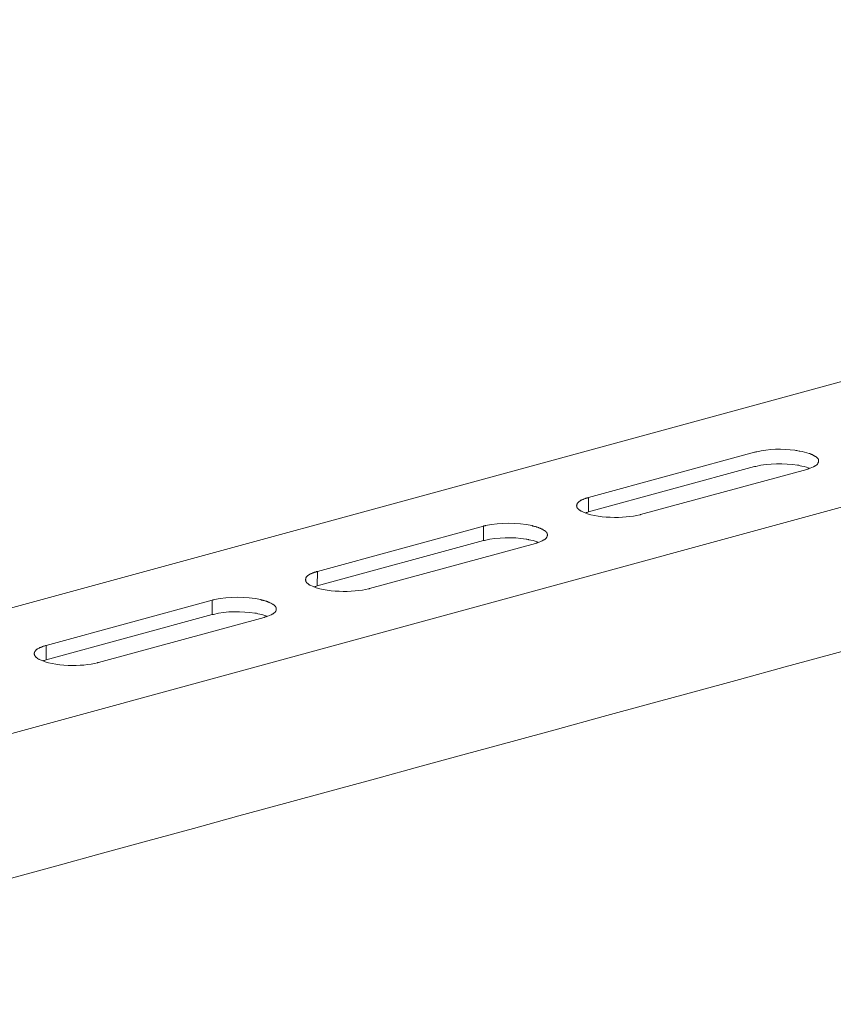
# Model space of a CAD drawing. Units: millimetres. Extents: x 8041 to 12011, y 201 to 3008.
# Drawn here: x 11251 to 11353, y 1370 to 1494 of the extents above; entities that cross this region are included whole.
import ezdxf

# ---------------------------------------------------------------- set-up
doc = ezdxf.new("R2010")
doc.units = ezdxf.units.MM
doc.header["$MEASUREMENT"] = 0
doc.layers.add('layer 1', color=7, linetype='Continuous')

msp = doc.modelspace()

# ---------------------------------------------------------------- linework, layer by layer
at = {"layer": 'layer 1', "lineweight": 15}
for points, knots in [([(11520.1784, 1493.9732), (11520.1784, 1493.9732), (11207.7204, 1408.7287), (11207.7204, 1408.7287), (11207.7204, 1408.7287), (11207.7204, 1408.7287), (11207.7061, 1408.7287), (11207.7061, 1408.7287)], [0, 0, 0, 0, 0.5, 0.5, 0.5, 0.50000001, 1, 1, 1, 1]), ([(11551.829, 1486.8574), (11551.829, 1486.8574), (11212.8298, 1394.3375), (11212.8298, 1394.3375), (11212.8298, 1394.3375), (11212.8298, 1394.3375), (11191.6701, 1388.5639), (11191.6701, 1388.5639)], [0, 0, 0, 0, 0.5, 0.5, 0.5, 0.50000001, 1, 1, 1, 1]), ([(11572.9239, 1474.4451), (11572.9239, 1474.4451), (11558.0544, 1470.3799), (11558.0544, 1470.3799), (11558.0544, 1470.3799), (11436.1384, 1437.1294), (11314.2223, 1403.8771), (11192.3199, 1370.5737), (11192.3199, 1370.5737), (11192.3199, 1370.5737), (11191.4433, 1370.3366), (11191.4433, 1370.3366)], [0, 0, 0, 0, 0.33333333, 0.33333333, 0.33333333, 0.33333334, 0.66666667, 0.66666667, 0.66666667, 0.66666668, 1, 1, 1, 1]), ([(11350.8066, 1438.5342), (11350.8066, 1438.5342), (11350.8066, 1438.6656), (11350.8066, 1438.6656), (11350.8066, 1438.6656), (11350.8066, 1438.6656), (11350.7784, 1438.692), (11350.7784, 1438.692), (11350.7784, 1438.692), (11350.7784, 1438.692), (11350.7784, 1438.785), (11350.7784, 1438.785), (11350.7784, 1438.785), (11350.7784, 1438.785), (11350.7543, 1438.8137), (11350.7543, 1438.8137), (11350.7543, 1438.8137), (11350.7543, 1438.8137), (11350.7543, 1438.8379), (11350.7543, 1438.8379), (11350.7543, 1438.8379), (11350.7543, 1438.8379), (11350.7118, 1438.8643), (11350.7118, 1438.8643), (11350.7118, 1438.8643), (11350.7118, 1438.8643), (11350.6854, 1438.8924), (11350.6854, 1438.8924), (11350.6854, 1438.8924), (11350.6854, 1438.8924), (11350.6854, 1438.9165), (11350.6854, 1438.9165), (11350.6854, 1438.9165), (11350.6854, 1438.9165), (11350.6343, 1438.9452), (11350.6343, 1438.9452), (11350.6343, 1438.9452), (11350.6343, 1438.9452), (11350.5821, 1438.9957), (11350.5821, 1438.9957), (11350.5821, 1438.9957), (11350.5821, 1438.9957), (11350.5253, 1439.0503), (11350.5253, 1439.0503), (11350.5253, 1439.0503), (11350.5253, 1439.0503), (11350.4747, 1439.0767), (11350.4747, 1439.0767), (11350.4747, 1439.0767), (11350.4747, 1439.0767), (11350.4219, 1439.1312), (11350.4219, 1439.1312), (11350.4219, 1439.1312), (11350.4219, 1439.1312), (11350.3674, 1439.1576), (11350.3674, 1439.1576), (11350.3674, 1439.1576), (11350.3674, 1439.1576), (11350.2882, 1439.1823), (11350.2882, 1439.1823), (11350.2882, 1439.1823), (11350.2882, 1439.1823), (11350.2233, 1439.2368), (11350.2233, 1439.2368), (11350.2233, 1439.2368), (11350.2233, 1439.2368), (11350.1142, 1439.3034), (11350.1142, 1439.3034), (11350.1142, 1439.3034), (11350.1142, 1439.3034), (11349.9845, 1439.3563), (11349.9845, 1439.3563), (11349.9845, 1439.3563), (11349.9845, 1439.3563), (11349.8771, 1439.4108), (11349.8771, 1439.4108), (11349.8771, 1439.4108), (11349.8771, 1439.4108), (11349.7698, 1439.4613), (11349.7698, 1439.4613), (11349.7698, 1439.4613), (11349.7698, 1439.4613), (11349.6262, 1439.5141), (11349.6262, 1439.5141), (11349.6262, 1439.5141), (11349.2858, 1439.6031), (11348.7938, 1439.7593), (11348.4574, 1439.8081), (11348.4574, 1439.8081), (11348.4574, 1439.8081), (11348.35, 1439.8081), (11348.35, 1439.8081), (11348.35, 1439.8081), (11348.35, 1439.8081), (11348.0705, 1439.8747), (11348.0705, 1439.8747), (11348.0705, 1439.8747), (11348.0705, 1439.8747), (11347.8052, 1439.9011), (11347.8052, 1439.9011), (11347.8052, 1439.9011), (11346.3631, 1440.1037), (11344.4577, 1440.0917), (11343.0397, 1439.7288), (11343.0397, 1439.7288), (11343.0397, 1439.7288), (11342.9083, 1439.7007), (11342.9083, 1439.7007), (11342.9083, 1439.7007), (11342.9083, 1439.7007), (11342.7602, 1439.6743), (11342.7602, 1439.6743)], [0, 0, 0, 0, 0.03571429, 0.03571429, 0.03571429, 0.0357143, 0.07142857, 0.07142857, 0.07142857, 0.07142858, 0.10714286, 0.10714286, 0.10714286, 0.10714287, 0.14285714, 0.14285714, 0.14285714, 0.14285715, 0.17857143, 0.17857143, 0.17857143, 0.17857144, 0.21428571, 0.21428571, 0.21428571, 0.21428572, 0.25, 0.25, 0.25, 0.25000001, 0.28571429, 0.28571429, 0.28571429, 0.2857143, 0.32142857, 0.32142857, 0.32142857, 0.32142858, 0.35714286, 0.35714286, 0.35714286, 0.35714287, 0.39285714, 0.39285714, 0.39285714, 0.39285715, 0.42857143, 0.42857143, 0.42857143, 0.42857144, 0.46428571, 0.46428571, 0.46428571, 0.46428572, 0.5, 0.5, 0.5, 0.50000001, 0.53571429, 0.53571429, 0.53571429, 0.5357143, 0.57142857, 0.57142857, 0.57142857, 0.57142858, 0.60714286, 0.60714286, 0.60714286, 0.60714287, 0.64285714, 0.64285714, 0.64285714, 0.64285715, 0.67857143, 0.67857143, 0.67857143, 0.67857144, 0.71428571, 0.71428571, 0.71428571, 0.71428572, 0.75, 0.75, 0.75, 0.75000001, 0.78571429, 0.78571429, 0.78571429, 0.7857143, 0.82142857, 0.82142857, 0.82142857, 0.82142858, 0.85714286, 0.85714286, 0.85714286, 0.85714287, 0.89285714, 0.89285714, 0.89285714, 0.89285715, 0.92857143, 0.92857143, 0.92857143, 0.92857144, 0.96428571, 0.96428571, 0.96428571, 0.96428572, 1, 1, 1, 1]), ([(11349.6773, 1437.6581), (11349.6773, 1437.6581), (11349.4913, 1437.7086), (11349.4913, 1437.7086), (11349.4913, 1437.7086), (11349.2502, 1437.8298), (11348.7542, 1437.9291), (11348.4827, 1437.9618), (11348.4827, 1437.9618), (11348.4827, 1437.9618), (11348.3225, 1438.0163), (11348.3225, 1438.0163), (11348.3225, 1438.0163), (11348.3225, 1438.0163), (11348.1646, 1438.0404), (11348.1646, 1438.0404), (11348.1646, 1438.0404), (11346.4854, 1438.2592), (11344.58, 1438.2976), (11342.9335, 1437.8826), (11342.9335, 1437.8826), (11342.9335, 1437.8826), (11342.7613, 1437.8562), (11342.7613, 1437.8562)], [0, 0, 0, 0, 0.16666667, 0.16666667, 0.16666667, 0.16666668, 0.33333333, 0.33333333, 0.33333333, 0.33333334, 0.5, 0.5, 0.5, 0.50000001, 0.66666667, 0.66666667, 0.66666667, 0.66666668, 0.83333333, 0.83333333, 0.83333333, 0.83333334, 1, 1, 1, 1]), ([(11349.3312, 1437.4979), (11349.3312, 1437.4979), (11349.4385, 1437.5502), (11349.4385, 1437.5502), (11349.4385, 1437.5502), (11349.4385, 1437.5502), (11349.5441, 1437.5766), (11349.5441, 1437.5766), (11349.5441, 1437.5766), (11349.8358, 1437.6478), (11350.093, 1437.8194), (11350.3685, 1437.9354), (11350.3685, 1437.9354), (11350.3685, 1437.9354), (11350.4208, 1437.9612), (11350.4208, 1437.9612), (11350.4208, 1437.9612), (11350.4208, 1437.9612), (11350.4736, 1437.9876), (11350.4736, 1437.9876), (11350.4736, 1437.9876), (11350.6883, 1438.1639), (11350.6722, 1438.1782), (11350.8077, 1438.4274), (11350.8077, 1438.4274), (11350.8077, 1438.4274), (11350.8077, 1438.5347), (11350.8077, 1438.5347)], [0, 0, 0, 0, 0.14285714, 0.14285714, 0.14285714, 0.14285715, 0.28571429, 0.28571429, 0.28571429, 0.2857143, 0.42857143, 0.42857143, 0.42857143, 0.42857144, 0.57142857, 0.57142857, 0.57142857, 0.57142858, 0.71428571, 0.71428571, 0.71428571, 0.71428572, 0.85714286, 0.85714286, 0.85714286, 0.85714287, 1, 1, 1, 1]), ([(11321.9311, 1433.9794), (11321.9311, 1433.9794), (11321.8238, 1433.9529), (11321.8238, 1433.9529), (11321.8238, 1433.9529), (11321.8238, 1433.9529), (11321.7204, 1433.9001), (11321.7204, 1433.9001), (11321.7204, 1433.9001), (11321.7204, 1433.9001), (11321.5987, 1433.872), (11321.5987, 1433.872), (11321.5987, 1433.872), (11321.5987, 1433.872), (11321.4914, 1433.8456), (11321.4914, 1433.8456), (11321.4914, 1433.8456), (11321.4914, 1433.8456), (11321.3622, 1433.7928), (11321.3622, 1433.7928), (11321.3622, 1433.7928), (11321.3622, 1433.7928), (11321.2548, 1433.74), (11321.2548, 1433.74), (11321.2548, 1433.74), (11321.2548, 1433.74), (11321.1475, 1433.7141), (11321.1475, 1433.7141), (11321.1475, 1433.7141), (11321.1475, 1433.7141), (11321.0298, 1433.6613), (11321.0298, 1433.6613), (11321.0298, 1433.6613), (11321.0298, 1433.6613), (11320.9224, 1433.6068), (11320.9224, 1433.6068), (11320.9224, 1433.6068), (11320.9224, 1433.6068), (11320.8696, 1433.5419), (11320.8696, 1433.5419), (11320.8696, 1433.5419), (11320.8696, 1433.5419), (11320.8151, 1433.5155), (11320.8151, 1433.5155), (11320.8151, 1433.5155), (11320.8151, 1433.5155), (11320.791, 1433.4891), (11320.791, 1433.4891), (11320.791, 1433.4891), (11320.791, 1433.4891), (11320.7364, 1433.4609), (11320.7364, 1433.4609), (11320.7364, 1433.4609), (11320.7364, 1433.4609), (11320.6836, 1433.4099), (11320.6836, 1433.4099), (11320.6836, 1433.4099), (11320.6836, 1433.4099), (11320.6291, 1433.3817), (11320.6291, 1433.3817), (11320.6291, 1433.3817), (11320.6291, 1433.3817), (11320.6044, 1433.3289), (11320.6044, 1433.3289), (11320.6044, 1433.3289), (11320.6044, 1433.3289), (11320.5619, 1433.3025), (11320.5619, 1433.3025), (11320.5619, 1433.3025), (11320.5619, 1433.3025), (11320.5114, 1433.2503), (11320.5114, 1433.2503), (11320.5114, 1433.2503), (11320.5114, 1433.2503), (11320.4833, 1433.1951), (11320.4833, 1433.1951), (11320.4833, 1433.1951), (11320.4833, 1433.1951), (11320.4833, 1433.1429), (11320.4833, 1433.1429), (11320.4833, 1433.1429), (11320.4833, 1433.1429), (11320.4569, 1433.0884), (11320.4569, 1433.0884), (11320.4569, 1433.0884), (11320.4569, 1433.0884), (11320.4569, 1432.9971), (11320.4569, 1432.9971), (11320.4569, 1432.9971), (11320.4569, 1432.9971), (11320.4322, 1432.9443), (11320.4322, 1432.9443)], [0, 0, 0, 0, 0.04347826, 0.04347826, 0.04347826, 0.04347827, 0.08695652, 0.08695652, 0.08695652, 0.08695653, 0.13043478, 0.13043478, 0.13043478, 0.13043479, 0.17391304, 0.17391304, 0.17391304, 0.17391305, 0.2173913, 0.2173913, 0.2173913, 0.21739131, 0.26086957, 0.26086957, 0.26086957, 0.26086958, 0.30434783, 0.30434783, 0.30434783, 0.30434784, 0.34782609, 0.34782609, 0.34782609, 0.3478261, 0.39130435, 0.39130435, 0.39130435, 0.39130436, 0.43478261, 0.43478261, 0.43478261, 0.43478262, 0.47826087, 0.47826087, 0.47826087, 0.47826088, 0.52173913, 0.52173913, 0.52173913, 0.52173914, 0.56521739, 0.56521739, 0.56521739, 0.5652174, 0.60869565, 0.60869565, 0.60869565, 0.60869566, 0.65217391, 0.65217391, 0.65217391, 0.65217392, 0.69565217, 0.69565217, 0.69565217, 0.69565218, 0.73913043, 0.73913043, 0.73913043, 0.73913044, 0.7826087, 0.7826087, 0.7826087, 0.78260871, 0.82608696, 0.82608696, 0.82608696, 0.82608697, 0.86956522, 0.86956522, 0.86956522, 0.86956523, 0.91304348, 0.91304348, 0.91304348, 0.91304349, 0.95652174, 0.95652174, 0.95652174, 0.95652175, 1, 1, 1, 1]), ([(11320.4316, 1432.9448), (11320.4316, 1432.9448), (11320.4316, 1432.892), (11320.4316, 1432.892), (11320.4316, 1432.892), (11320.4316, 1432.892), (11320.458, 1432.8639), (11320.458, 1432.8639), (11320.458, 1432.8639), (11320.458, 1432.8639), (11320.458, 1432.7588), (11320.458, 1432.7588), (11320.458, 1432.7588), (11320.458, 1432.7588), (11320.4827, 1432.706), (11320.4827, 1432.706), (11320.4827, 1432.706), (11320.4827, 1432.706), (11320.5108, 1432.6773), (11320.5108, 1432.6773), (11320.5108, 1432.6773), (11320.5108, 1432.6773), (11320.5389, 1432.6268), (11320.5389, 1432.6268), (11320.5389, 1432.6268), (11320.5389, 1432.6268), (11320.5613, 1432.5987), (11320.5613, 1432.5987), (11320.5613, 1432.5987), (11320.5613, 1432.5987), (11320.6038, 1432.5459), (11320.6038, 1432.5459), (11320.6038, 1432.5459), (11320.6038, 1432.5459), (11320.6543, 1432.5194), (11320.6543, 1432.5194), (11320.6543, 1432.5194), (11320.6543, 1432.5194), (11320.683, 1432.481), (11320.683, 1432.481), (11320.683, 1432.481), (11320.683, 1432.481), (11320.7359, 1432.4529), (11320.7359, 1432.4529), (11320.7359, 1432.4529), (11320.7359, 1432.4529), (11320.764, 1432.4264), (11320.764, 1432.4264), (11320.764, 1432.4264), (11320.764, 1432.4264), (11320.8145, 1432.3736), (11320.8145, 1432.3736), (11320.8145, 1432.3736), (11320.8145, 1432.3736), (11320.8955, 1432.3191), (11320.8955, 1432.3191), (11320.8955, 1432.3191), (11320.8955, 1432.3191), (11320.95, 1432.295), (11320.95, 1432.295), (11320.95, 1432.295), (11320.95, 1432.295), (11321.0292, 1432.2399), (11321.0292, 1432.2399), (11321.0292, 1432.2399), (11322.8359, 1431.3288), (11326.4486, 1431.292), (11328.3569, 1431.8024), (11328.3569, 1431.8024), (11328.3569, 1431.8024), (11328.4642, 1431.8288), (11328.4642, 1431.8288)], [0, 0, 0, 0, 0.05555556, 0.05555556, 0.05555556, 0.05555557, 0.11111111, 0.11111111, 0.11111111, 0.11111112, 0.16666667, 0.16666667, 0.16666667, 0.16666668, 0.22222222, 0.22222222, 0.22222222, 0.22222223, 0.27777778, 0.27777778, 0.27777778, 0.27777779, 0.33333333, 0.33333333, 0.33333333, 0.33333334, 0.38888889, 0.38888889, 0.38888889, 0.3888889, 0.44444444, 0.44444444, 0.44444444, 0.44444445, 0.5, 0.5, 0.5, 0.50000001, 0.55555556, 0.55555556, 0.55555556, 0.55555557, 0.61111111, 0.61111111, 0.61111111, 0.61111112, 0.66666667, 0.66666667, 0.66666667, 0.66666668, 0.72222222, 0.72222222, 0.72222222, 0.72222223, 0.77777778, 0.77777778, 0.77777778, 0.77777779, 0.83333333, 0.83333333, 0.83333333, 0.83333334, 0.88888889, 0.88888889, 0.88888889, 0.8888889, 0.94444444, 0.94444444, 0.94444444, 0.94444445, 1, 1, 1, 1]), ([(11321.9036, 1432.1618), (11321.9036, 1432.1618), (11321.7451, 1432.109), (11321.7451, 1432.109), (11321.7451, 1432.109), (11321.7451, 1432.109), (11321.6665, 1432.0803), (11321.6665, 1432.0803), (11321.6665, 1432.0803), (11321.6665, 1432.0803), (11321.547, 1432.0544), (11321.547, 1432.0544)], [0, 0, 0, 0, 0.33333333, 0.33333333, 0.33333333, 0.33333334, 0.66666667, 0.66666667, 0.66666667, 0.66666668, 1, 1, 1, 1]), ([(11316.7534, 1429.2403), (11316.7534, 1429.2403), (11316.7534, 1429.37), (11316.7534, 1429.37), (11316.7534, 1429.37), (11316.7534, 1429.37), (11316.727, 1429.4125), (11316.727, 1429.4125), (11316.727, 1429.4125), (11316.727, 1429.4125), (11316.727, 1429.4917), (11316.727, 1429.4917), (11316.727, 1429.4917), (11316.727, 1429.4917), (11316.7006, 1429.5198), (11316.7006, 1429.5198), (11316.7006, 1429.5198), (11316.7006, 1429.5198), (11316.6742, 1429.5422), (11316.6742, 1429.5422), (11316.6742, 1429.5422), (11316.6742, 1429.5422), (11316.6742, 1429.5727), (11316.6742, 1429.5727), (11316.6742, 1429.5727), (11316.6742, 1429.5727), (11316.6478, 1429.5991), (11316.6478, 1429.5991), (11316.6478, 1429.5991), (11316.6478, 1429.5991), (11316.6197, 1429.6215), (11316.6197, 1429.6215), (11316.6197, 1429.6215), (11316.6197, 1429.6215), (11316.5932, 1429.6519), (11316.5932, 1429.6519), (11316.5932, 1429.6519), (11316.5932, 1429.6519), (11316.5427, 1429.7041), (11316.5427, 1429.7041), (11316.5427, 1429.7041), (11316.5427, 1429.7041), (11316.4876, 1429.7592), (11316.4876, 1429.7592), (11316.4876, 1429.7592), (11316.4876, 1429.7592), (11316.4354, 1429.7851), (11316.4354, 1429.7851), (11316.4354, 1429.7851), (11316.4354, 1429.7851), (11316.3826, 1429.8379), (11316.3826, 1429.8379), (11316.3826, 1429.8379), (11316.3826, 1429.8379), (11316.2896, 1429.8643), (11316.2896, 1429.8643), (11316.2896, 1429.8643), (11316.2896, 1429.8643), (11316.2367, 1429.9028), (11316.2367, 1429.9028), (11316.2367, 1429.9028), (11316.2367, 1429.9028), (11316.1822, 1429.9573), (11316.1822, 1429.9573), (11316.1822, 1429.9573), (11316.1822, 1429.9573), (11316.0766, 1430.0101), (11316.0766, 1430.0101), (11316.0766, 1430.0101), (11316.0766, 1430.0101), (11315.9468, 1430.0629), (11315.9468, 1430.0629), (11315.9468, 1430.0629), (11315.9468, 1430.0629), (11315.8377, 1430.1175), (11315.8377, 1430.1175), (11315.8377, 1430.1175), (11315.8377, 1430.1175), (11315.6936, 1430.1703), (11315.6936, 1430.1703), (11315.6936, 1430.1703), (11315.6936, 1430.1703), (11315.5846, 1430.2225), (11315.5846, 1430.2225), (11315.5846, 1430.2225), (11315.5846, 1430.2225), (11315.4531, 1430.2489), (11315.4531, 1430.2489), (11315.4531, 1430.2489), (11315.4531, 1430.2489), (11315.3458, 1430.2994), (11315.3458, 1430.2994), (11315.3458, 1430.2994), (11315.3458, 1430.2994), (11315.1999, 1430.3282), (11315.1999, 1430.3282), (11315.1999, 1430.3282), (11315.1999, 1430.3282), (11315.0679, 1430.3563), (11315.0679, 1430.3563), (11315.0679, 1430.3563), (11315.0679, 1430.3563), (11314.9364, 1430.381), (11314.9364, 1430.381), (11314.9364, 1430.381), (11314.9364, 1430.381), (11314.8291, 1430.4499), (11314.8291, 1430.4499), (11314.8291, 1430.4499), (11312.9151, 1430.8018), (11310.9121, 1430.8747), (11309.0004, 1430.4499), (11309.0004, 1430.4499), (11309.0004, 1430.4499), (11308.8545, 1430.4212), (11308.8545, 1430.4212), (11308.8545, 1430.4212), (11308.8545, 1430.4212), (11308.7208, 1430.381), (11308.7208, 1430.381)], [0, 0, 0, 0, 0.03333333, 0.03333333, 0.03333333, 0.03333334, 0.06666667, 0.06666667, 0.06666667, 0.06666668, 0.1, 0.1, 0.1, 0.10000001, 0.13333333, 0.13333333, 0.13333333, 0.13333334, 0.16666667, 0.16666667, 0.16666667, 0.16666668, 0.2, 0.2, 0.2, 0.20000001, 0.23333333, 0.23333333, 0.23333333, 0.23333334, 0.26666667, 0.26666667, 0.26666667, 0.26666668, 0.3, 0.3, 0.3, 0.30000001, 0.33333333, 0.33333333, 0.33333333, 0.33333334, 0.36666667, 0.36666667, 0.36666667, 0.36666668, 0.4, 0.4, 0.4, 0.40000001, 0.43333333, 0.43333333, 0.43333333, 0.43333334, 0.46666667, 0.46666667, 0.46666667, 0.46666668, 0.5, 0.5, 0.5, 0.50000001, 0.53333333, 0.53333333, 0.53333333, 0.53333334, 0.56666667, 0.56666667, 0.56666667, 0.56666668, 0.6, 0.6, 0.6, 0.60000001, 0.63333333, 0.63333333, 0.63333333, 0.63333334, 0.66666667, 0.66666667, 0.66666667, 0.66666668, 0.7, 0.7, 0.7, 0.70000001, 0.73333333, 0.73333333, 0.73333333, 0.73333334, 0.76666667, 0.76666667, 0.76666667, 0.76666668, 0.8, 0.8, 0.8, 0.80000001, 0.83333333, 0.83333333, 0.83333333, 0.83333334, 0.86666667, 0.86666667, 0.86666667, 0.86666668, 0.9, 0.9, 0.9, 0.90000001, 0.93333333, 0.93333333, 0.93333333, 0.93333334, 0.96666667, 0.96666667, 0.96666667, 0.96666668, 1, 1, 1, 1]), ([(11315.2522, 1428.204), (11315.2522, 1428.204), (11315.398, 1428.2568), (11315.398, 1428.2568), (11315.398, 1428.2568), (11315.398, 1428.2568), (11315.5053, 1428.285), (11315.5053, 1428.285), (11315.5053, 1428.285), (11315.8188, 1428.4067), (11316.0134, 1428.4773), (11316.3154, 1428.6432), (11316.3154, 1428.6432), (11316.3154, 1428.6432), (11316.3843, 1428.6679), (11316.3843, 1428.6679), (11316.3843, 1428.6679), (11316.3843, 1428.6679), (11316.4348, 1428.696), (11316.4348, 1428.696), (11316.4348, 1428.696), (11316.5645, 1428.8275), (11316.704, 1428.9211), (11316.7282, 1429.1335), (11316.7282, 1429.1335), (11316.7282, 1429.1335), (11316.7528, 1429.1863), (11316.7528, 1429.1863), (11316.7528, 1429.1863), (11316.7528, 1429.1863), (11316.7528, 1429.2408), (11316.7528, 1429.2408)], [0, 0, 0, 0, 0.125, 0.125, 0.125, 0.12500001, 0.25, 0.25, 0.25, 0.25000001, 0.375, 0.375, 0.375, 0.37500001, 0.5, 0.5, 0.5, 0.50000001, 0.625, 0.625, 0.625, 0.62500001, 0.75, 0.75, 0.75, 0.75000001, 0.875, 0.875, 0.875, 0.87500001, 1, 1, 1, 1]), ([(11315.6121, 1428.378), (11315.6121, 1428.378), (11315.4537, 1428.4291), (11315.4537, 1428.4291), (11315.4537, 1428.4291), (11315.1442, 1428.5381), (11314.7694, 1428.6254), (11314.4456, 1428.6696), (11314.4456, 1428.6696), (11314.4456, 1428.6696), (11314.2854, 1428.7224), (11314.2854, 1428.7224), (11314.2854, 1428.7224), (11314.2854, 1428.7224), (11314.0851, 1428.7488), (11314.0851, 1428.7488), (11314.0851, 1428.7488), (11312.3634, 1429.006), (11310.5814, 1429.002), (11308.8821, 1428.5887), (11308.8821, 1428.5887), (11308.8821, 1428.5887), (11308.7219, 1428.5623), (11308.7219, 1428.5623)], [0, 0, 0, 0, 0.16666667, 0.16666667, 0.16666667, 0.16666668, 0.33333333, 0.33333333, 0.33333333, 0.33333334, 0.5, 0.5, 0.5, 0.50000001, 0.66666667, 0.66666667, 0.66666667, 0.66666668, 0.83333333, 0.83333333, 0.83333333, 0.83333334, 1, 1, 1, 1]), ([(11287.8912, 1424.6992), (11287.8912, 1424.6992), (11287.7718, 1424.6734), (11287.7718, 1424.6734), (11287.7718, 1424.6734), (11287.7718, 1424.6734), (11287.6667, 1424.6062), (11287.6667, 1424.6062), (11287.6667, 1424.6062), (11287.6667, 1424.6062), (11287.5329, 1424.5798), (11287.5329, 1424.5798), (11287.5329, 1424.5798), (11287.5329, 1424.5798), (11287.4273, 1424.5534), (11287.4273, 1424.5534), (11287.4273, 1424.5534), (11287.4273, 1424.5534), (11287.3199, 1424.4989), (11287.3199, 1424.4989), (11287.3199, 1424.4989), (11287.3199, 1424.4989), (11287.2028, 1424.4483), (11287.2028, 1424.4483), (11287.2028, 1424.4483), (11287.2028, 1424.4483), (11287.0955, 1424.4202), (11287.0955, 1424.4202), (11287.0955, 1424.4202), (11287.0955, 1424.4202), (11286.9898, 1424.3674), (11286.9898, 1424.3674), (11286.9898, 1424.3674), (11286.9898, 1424.3674), (11286.8825, 1424.3146), (11286.8825, 1424.3146), (11286.8825, 1424.3146), (11286.8825, 1424.3146), (11286.8303, 1424.2618), (11286.8303, 1424.2618), (11286.8303, 1424.2618), (11286.8303, 1424.2618), (11286.7774, 1424.2359), (11286.7774, 1424.2359), (11286.7774, 1424.2359), (11286.7774, 1424.2359), (11286.7229, 1424.2095), (11286.7229, 1424.2095), (11286.7229, 1424.2095), (11286.7229, 1424.2095), (11286.6844, 1424.1808), (11286.6844, 1424.1808), (11286.6844, 1424.1808), (11286.6844, 1424.1808), (11286.6293, 1424.1303), (11286.6293, 1424.1303), (11286.6293, 1424.1303), (11286.6293, 1424.1303), (11286.5811, 1424.0878), (11286.5811, 1424.0878), (11286.5811, 1424.0878), (11286.5811, 1424.0878), (11286.5507, 1424.0373), (11286.5507, 1424.0373), (11286.5507, 1424.0373), (11286.5507, 1424.0373), (11286.4979, 1424.0086), (11286.4979, 1424.0086), (11286.4979, 1424.0086), (11286.4979, 1424.0086), (11286.4714, 1423.9564), (11286.4714, 1423.9564), (11286.4714, 1423.9564), (11286.4714, 1423.9564), (11286.445, 1423.9018), (11286.445, 1423.9018), (11286.445, 1423.9018), (11286.445, 1423.9018), (11286.445, 1423.8507), (11286.445, 1423.8507), (11286.445, 1423.8507), (11286.445, 1423.8507), (11286.4186, 1423.7985), (11286.4186, 1423.7985), (11286.4186, 1423.7985), (11286.4186, 1423.7985), (11286.4186, 1423.7152), (11286.4186, 1423.7152), (11286.4186, 1423.7152), (11286.4186, 1423.7152), (11286.3928, 1423.6647), (11286.3928, 1423.6647)], [0, 0, 0, 0, 0.04347826, 0.04347826, 0.04347826, 0.04347827, 0.08695652, 0.08695652, 0.08695652, 0.08695653, 0.13043478, 0.13043478, 0.13043478, 0.13043479, 0.17391304, 0.17391304, 0.17391304, 0.17391305, 0.2173913, 0.2173913, 0.2173913, 0.21739131, 0.26086957, 0.26086957, 0.26086957, 0.26086958, 0.30434783, 0.30434783, 0.30434783, 0.30434784, 0.34782609, 0.34782609, 0.34782609, 0.3478261, 0.39130435, 0.39130435, 0.39130435, 0.39130436, 0.43478261, 0.43478261, 0.43478261, 0.43478262, 0.47826087, 0.47826087, 0.47826087, 0.47826088, 0.52173913, 0.52173913, 0.52173913, 0.52173914, 0.56521739, 0.56521739, 0.56521739, 0.5652174, 0.60869565, 0.60869565, 0.60869565, 0.60869566, 0.65217391, 0.65217391, 0.65217391, 0.65217392, 0.69565217, 0.69565217, 0.69565217, 0.69565218, 0.73913043, 0.73913043, 0.73913043, 0.73913044, 0.7826087, 0.7826087, 0.7826087, 0.78260871, 0.82608696, 0.82608696, 0.82608696, 0.82608697, 0.86956522, 0.86956522, 0.86956522, 0.86956523, 0.91304348, 0.91304348, 0.91304348, 0.91304349, 0.95652174, 0.95652174, 0.95652174, 0.95652175, 1, 1, 1, 1]), ([(11286.3922, 1423.6647), (11286.3922, 1423.6647), (11286.3922, 1423.5981), (11286.3922, 1423.5981), (11286.3922, 1423.5981), (11286.3922, 1423.5981), (11286.4204, 1423.5717), (11286.4204, 1423.5717), (11286.4204, 1423.5717), (11286.4204, 1423.5717), (11286.4204, 1423.4644), (11286.4204, 1423.4644), (11286.4204, 1423.4644), (11286.4204, 1423.4644), (11286.445, 1423.4121), (11286.445, 1423.4121), (11286.445, 1423.4121), (11286.445, 1423.4121), (11286.4709, 1423.3857), (11286.4709, 1423.3857), (11286.4709, 1423.3857), (11286.4709, 1423.3857), (11286.4996, 1423.3329), (11286.4996, 1423.3329), (11286.4996, 1423.3329), (11286.4996, 1423.3329), (11286.5237, 1423.3048), (11286.5237, 1423.3048), (11286.5237, 1423.3048), (11286.5237, 1423.3048), (11286.5501, 1423.2537), (11286.5501, 1423.2537), (11286.5501, 1423.2537), (11286.5501, 1423.2537), (11286.6046, 1423.2255), (11286.6046, 1423.2255), (11286.6046, 1423.2255), (11286.6046, 1423.2255), (11286.6293, 1423.2014), (11286.6293, 1423.2014), (11286.6293, 1423.2014), (11286.6293, 1423.2014), (11286.6575, 1423.1727), (11286.6575, 1423.1727), (11286.6575, 1423.1727), (11286.6575, 1423.1727), (11286.7223, 1423.1463), (11286.7223, 1423.1463), (11286.7223, 1423.1463), (11286.7223, 1423.1463), (11286.7505, 1423.0797), (11286.7505, 1423.0797), (11286.7505, 1423.0797), (11286.7505, 1423.0797), (11286.8561, 1423.0269), (11286.8561, 1423.0269), (11286.8561, 1423.0269), (11286.8561, 1423.0269), (11286.8825, 1423.0005), (11286.8825, 1423.0005), (11286.8825, 1423.0005), (11286.8825, 1423.0005), (11286.9898, 1422.9483), (11286.9898, 1422.9483), (11286.9898, 1422.9483), (11288.7999, 1422.0349), (11292.3989, 1422.0004), (11294.3169, 1422.5108), (11294.3169, 1422.5108), (11294.3169, 1422.5108), (11294.4243, 1422.5349), (11294.4243, 1422.5349)], [0, 0, 0, 0, 0.05555556, 0.05555556, 0.05555556, 0.05555557, 0.11111111, 0.11111111, 0.11111111, 0.11111112, 0.16666667, 0.16666667, 0.16666667, 0.16666668, 0.22222222, 0.22222222, 0.22222222, 0.22222223, 0.27777778, 0.27777778, 0.27777778, 0.27777779, 0.33333333, 0.33333333, 0.33333333, 0.33333334, 0.38888889, 0.38888889, 0.38888889, 0.3888889, 0.44444444, 0.44444444, 0.44444444, 0.44444445, 0.5, 0.5, 0.5, 0.50000001, 0.55555556, 0.55555556, 0.55555556, 0.55555557, 0.61111111, 0.61111111, 0.61111111, 0.61111112, 0.66666667, 0.66666667, 0.66666667, 0.66666668, 0.72222222, 0.72222222, 0.72222222, 0.72222223, 0.77777778, 0.77777778, 0.77777778, 0.77777779, 0.83333333, 0.83333333, 0.83333333, 0.83333334, 0.88888889, 0.88888889, 0.88888889, 0.8888889, 0.94444444, 0.94444444, 0.94444444, 0.94444445, 1, 1, 1, 1]), ([(11287.8659, 1422.8679), (11287.8659, 1422.8679), (11287.6937, 1422.8156), (11287.6937, 1422.8156), (11287.6937, 1422.8156), (11287.6937, 1422.8156), (11287.5863, 1422.7892), (11287.5863, 1422.7892), (11287.5863, 1422.7892), (11287.5863, 1422.7892), (11287.5054, 1422.7605), (11287.5054, 1422.7605)], [0, 0, 0, 0, 0.33333333, 0.33333333, 0.33333333, 0.33333334, 0.66666667, 0.66666667, 0.66666667, 0.66666668, 1, 1, 1, 1]), ([(11282.7158, 1419.9469), (11282.7158, 1419.9469), (11282.7158, 1420.0686), (11282.7158, 1420.0686), (11282.7158, 1420.0686), (11282.7158, 1420.0686), (11282.6871, 1420.0905), (11282.6871, 1420.0905), (11282.6871, 1420.0905), (11282.6871, 1420.0905), (11282.6871, 1420.1473), (11282.6871, 1420.1473), (11282.6871, 1420.1473), (11282.6871, 1420.1473), (11282.6607, 1420.2001), (11282.6607, 1420.2001), (11282.6607, 1420.2001), (11282.6607, 1420.2001), (11282.6607, 1420.2265), (11282.6607, 1420.2265), (11282.6607, 1420.2265), (11282.6607, 1420.2265), (11282.6342, 1420.2506), (11282.6342, 1420.2506), (11282.6342, 1420.2506), (11282.6342, 1420.2506), (11282.6342, 1420.2788), (11282.6342, 1420.2788), (11282.6342, 1420.2788), (11282.6342, 1420.2788), (11282.6084, 1420.3052), (11282.6084, 1420.3052), (11282.6084, 1420.3052), (11282.6084, 1420.3052), (11282.582, 1420.3316), (11282.582, 1420.3316), (11282.582, 1420.3316), (11282.582, 1420.3316), (11282.5556, 1420.358), (11282.5556, 1420.358), (11282.5556, 1420.358), (11282.5556, 1420.358), (11282.4884, 1420.4108), (11282.4884, 1420.4108), (11282.4884, 1420.4108), (11282.4884, 1420.4108), (11282.4339, 1420.4797), (11282.4339, 1420.4797), (11282.4339, 1420.4797), (11282.4339, 1420.4797), (11282.3834, 1420.4917), (11282.3834, 1420.4917), (11282.3834, 1420.4917), (11282.3834, 1420.4917), (11282.3306, 1420.5583), (11282.3306, 1420.5583), (11282.3306, 1420.5583), (11282.3306, 1420.5583), (11282.2496, 1420.583), (11282.2496, 1420.583), (11282.2496, 1420.583), (11282.2496, 1420.583), (11282.1968, 1420.6111), (11282.1968, 1420.6111), (11282.1968, 1420.6111), (11282.1968, 1420.6111), (11282.1445, 1420.664), (11282.1445, 1420.664), (11282.1445, 1420.664), (11282.1445, 1420.664), (11282.0372, 1420.7162), (11282.0372, 1420.7162), (11282.0372, 1420.7162), (11282.0372, 1420.7162), (11281.8931, 1420.7673), (11281.8931, 1420.7673), (11281.8931, 1420.7673), (11281.8931, 1420.7673), (11281.7857, 1420.8236), (11281.7857, 1420.8236), (11281.7857, 1420.8236), (11281.7857, 1420.8236), (11281.652, 1420.8764), (11281.652, 1420.8764), (11281.652, 1420.8764), (11281.652, 1420.8764), (11281.5469, 1420.9292), (11281.5469, 1420.9292), (11281.5469, 1420.9292), (11281.5469, 1420.9292), (11281.4011, 1420.9556), (11281.4011, 1420.9556), (11281.4011, 1420.9556), (11281.4011, 1420.9556), (11281.2673, 1421.0205), (11281.2673, 1421.0205), (11281.2673, 1421.0205), (11281.2673, 1421.0205), (11281.16, 1421.0486), (11281.16, 1421.0486), (11281.16, 1421.0486), (11281.16, 1421.0486), (11281.0285, 1421.0767), (11281.0285, 1421.0767), (11281.0285, 1421.0767), (11281.0285, 1421.0767), (11280.8827, 1421.0991), (11280.8827, 1421.0991), (11280.8827, 1421.0991), (11280.8827, 1421.0991), (11280.7771, 1421.156), (11280.7771, 1421.156), (11280.7771, 1421.156), (11278.8636, 1421.5084), (11276.8606, 1421.5814), (11274.9489, 1421.156), (11274.9489, 1421.156), (11274.9489, 1421.156), (11274.8152, 1421.1295), (11274.8152, 1421.1295), (11274.8152, 1421.1295), (11274.8152, 1421.1295), (11274.6831, 1421.0991), (11274.6831, 1421.0991)], [0, 0, 0, 0, 0.03225806, 0.03225806, 0.03225806, 0.03225807, 0.06451613, 0.06451613, 0.06451613, 0.06451614, 0.09677419, 0.09677419, 0.09677419, 0.0967742, 0.12903226, 0.12903226, 0.12903226, 0.12903227, 0.16129032, 0.16129032, 0.16129032, 0.16129033, 0.19354839, 0.19354839, 0.19354839, 0.1935484, 0.22580645, 0.22580645, 0.22580645, 0.22580646, 0.25806452, 0.25806452, 0.25806452, 0.25806453, 0.29032258, 0.29032258, 0.29032258, 0.29032259, 0.32258065, 0.32258065, 0.32258065, 0.32258066, 0.35483871, 0.35483871, 0.35483871, 0.35483872, 0.38709677, 0.38709677, 0.38709677, 0.38709678, 0.41935484, 0.41935484, 0.41935484, 0.41935485, 0.4516129, 0.4516129, 0.4516129, 0.45161291, 0.48387097, 0.48387097, 0.48387097, 0.48387098, 0.51612903, 0.51612903, 0.51612903, 0.51612904, 0.5483871, 0.5483871, 0.5483871, 0.54838711, 0.58064516, 0.58064516, 0.58064516, 0.58064517, 0.61290323, 0.61290323, 0.61290323, 0.61290324, 0.64516129, 0.64516129, 0.64516129, 0.6451613, 0.67741935, 0.67741935, 0.67741935, 0.67741936, 0.70967742, 0.70967742, 0.70967742, 0.70967743, 0.74193548, 0.74193548, 0.74193548, 0.74193549, 0.77419355, 0.77419355, 0.77419355, 0.77419356, 0.80645161, 0.80645161, 0.80645161, 0.80645162, 0.83870968, 0.83870968, 0.83870968, 0.83870969, 0.87096774, 0.87096774, 0.87096774, 0.87096775, 0.90322581, 0.90322581, 0.90322581, 0.90322582, 0.93548387, 0.93548387, 0.93548387, 0.93548388, 0.96774194, 0.96774194, 0.96774194, 0.96774195, 1, 1, 1, 1]), ([(11281.5722, 1419.0824), (11281.5722, 1419.0824), (11281.4, 1419.1369), (11281.4, 1419.1369), (11281.4, 1419.1369), (11281.0882, 1419.2442), (11280.7317, 1419.3315), (11280.4039, 1419.3763), (11280.4039, 1419.3763), (11280.4039, 1419.3763), (11280.2317, 1419.4429), (11280.2317, 1419.4429), (11280.2317, 1419.4429), (11280.2317, 1419.4429), (11280.0451, 1419.467), (11280.0451, 1419.467), (11280.0451, 1419.467), (11278.4107, 1419.692), (11276.4381, 1419.7265), (11274.8422, 1419.2953), (11274.8422, 1419.2953), (11274.8422, 1419.2953), (11274.6562, 1419.2707), (11274.6562, 1419.2707)], [0, 0, 0, 0, 0.16666667, 0.16666667, 0.16666667, 0.16666668, 0.33333333, 0.33333333, 0.33333333, 0.33333334, 0.5, 0.5, 0.5, 0.50000001, 0.66666667, 0.66666667, 0.66666667, 0.66666668, 0.83333333, 0.83333333, 0.83333333, 0.83333334, 1, 1, 1, 1]), ([(11281.2145, 1418.9245), (11281.2145, 1418.9245), (11281.3196, 1418.9767), (11281.3196, 1418.9767), (11281.3196, 1418.9767), (11281.3196, 1418.9767), (11281.4677, 1419.0054), (11281.4677, 1419.0054), (11281.4677, 1419.0054), (11281.753, 1419.0824), (11282.0125, 1419.2161), (11282.2754, 1419.3493), (11282.2754, 1419.3493), (11282.2754, 1419.3493), (11282.3306, 1419.3757), (11282.3306, 1419.3757), (11282.3306, 1419.3757), (11282.3306, 1419.3757), (11282.3828, 1419.4021), (11282.3828, 1419.4021), (11282.3828, 1419.4021), (11282.4942, 1419.5543), (11282.6767, 1419.6231), (11282.6888, 1419.8379), (11282.6888, 1419.8379), (11282.6888, 1419.8379), (11282.7152, 1419.8941), (11282.7152, 1419.8941), (11282.7152, 1419.8941), (11282.7152, 1419.8941), (11282.7152, 1419.9469), (11282.7152, 1419.9469)], [0, 0, 0, 0, 0.125, 0.125, 0.125, 0.12500001, 0.25, 0.25, 0.25, 0.25000001, 0.375, 0.375, 0.375, 0.37500001, 0.5, 0.5, 0.5, 0.50000001, 0.625, 0.625, 0.625, 0.62500001, 0.75, 0.75, 0.75, 0.75000001, 0.875, 0.875, 0.875, 0.87500001, 1, 1, 1, 1]), ([(11253.8397, 1415.4059), (11253.8397, 1415.4059), (11253.7324, 1415.3795), (11253.7324, 1415.3795), (11253.7324, 1415.3795), (11253.7324, 1415.3795), (11253.6009, 1415.3267), (11253.6009, 1415.3267), (11253.6009, 1415.3267), (11253.6009, 1415.3267), (11253.4936, 1415.3003), (11253.4936, 1415.3003), (11253.4936, 1415.3003), (11253.4936, 1415.3003), (11253.3759, 1415.2744), (11253.3759, 1415.2744), (11253.3759, 1415.2744), (11253.3759, 1415.2744), (11253.2708, 1415.2073), (11253.2708, 1415.2073), (11253.2708, 1415.2073), (11253.2708, 1415.2073), (11253.1635, 1415.1544), (11253.1635, 1415.1544), (11253.1635, 1415.1544), (11253.1635, 1415.1544), (11253.0561, 1415.1263), (11253.0561, 1415.1263), (11253.0561, 1415.1263), (11253.0561, 1415.1263), (11252.9511, 1415.0758), (11252.9511, 1415.0758), (11252.9511, 1415.0758), (11252.9511, 1415.0758), (11252.8311, 1415.023), (11252.8311, 1415.023), (11252.8311, 1415.023), (11252.8311, 1415.023), (11252.7788, 1414.9684), (11252.7788, 1414.9684), (11252.7788, 1414.9684), (11252.7788, 1414.9684), (11252.7237, 1414.942), (11252.7237, 1414.942), (11252.7237, 1414.942), (11252.7237, 1414.942), (11252.6715, 1414.9156), (11252.6715, 1414.9156), (11252.6715, 1414.9156), (11252.5601, 1414.8347), (11252.3735, 1414.6584), (11252.3775, 1414.5046), (11252.3775, 1414.5046), (11252.3775, 1414.5046), (11252.3414, 1414.4254), (11252.3414, 1414.4254), (11252.3414, 1414.4254), (11252.3414, 1414.4254), (11252.3414, 1414.3708), (11252.3414, 1414.3708)], [0, 0, 0, 0, 0.06666667, 0.06666667, 0.06666667, 0.06666668, 0.13333333, 0.13333333, 0.13333333, 0.13333334, 0.2, 0.2, 0.2, 0.20000001, 0.26666667, 0.26666667, 0.26666667, 0.26666668, 0.33333333, 0.33333333, 0.33333333, 0.33333334, 0.4, 0.4, 0.4, 0.40000001, 0.46666667, 0.46666667, 0.46666667, 0.46666668, 0.53333333, 0.53333333, 0.53333333, 0.53333334, 0.6, 0.6, 0.6, 0.60000001, 0.66666667, 0.66666667, 0.66666667, 0.66666668, 0.73333333, 0.73333333, 0.73333333, 0.73333334, 0.8, 0.8, 0.8, 0.80000001, 0.86666667, 0.86666667, 0.86666667, 0.86666668, 0.93333333, 0.93333333, 0.93333333, 0.93333334, 1, 1, 1, 1]), ([(11252.3408, 1414.3714), (11252.3408, 1414.3714), (11252.3408, 1414.2927), (11252.3408, 1414.2927), (11252.3408, 1414.2927), (11252.3408, 1414.2927), (11252.3793, 1414.2399), (11252.3793, 1414.2399), (11252.3793, 1414.2399), (11252.3793, 1414.2399), (11252.3793, 1414.1831), (11252.3793, 1414.1831), (11252.3793, 1414.1831), (11252.3793, 1414.1831), (11252.4051, 1414.1182), (11252.4051, 1414.1182), (11252.4051, 1414.1182), (11252.4051, 1414.1182), (11252.4338, 1414.0918), (11252.4338, 1414.0918), (11252.4338, 1414.0918), (11252.4338, 1414.0918), (11252.4602, 1414.0396), (11252.4602, 1414.0396), (11252.4602, 1414.0396), (11252.4602, 1414.0396), (11252.4843, 1414.0109), (11252.4843, 1414.0109), (11252.4843, 1414.0109), (11252.4843, 1414.0109), (11252.5124, 1413.9603), (11252.5124, 1413.9603), (11252.5124, 1413.9603), (11252.5124, 1413.9603), (11252.5389, 1413.9299), (11252.5389, 1413.9299), (11252.5389, 1413.9299), (11252.5389, 1413.9299), (11252.5917, 1413.9075), (11252.5917, 1413.9075), (11252.5917, 1413.9075), (11252.5917, 1413.9075), (11252.6181, 1413.8811), (11252.6181, 1413.8811), (11252.6181, 1413.8811), (11252.6181, 1413.8811), (11252.6709, 1413.8513), (11252.6709, 1413.8513), (11252.6709, 1413.8513), (11252.6709, 1413.8513), (11252.699, 1413.8002), (11252.699, 1413.8002), (11252.699, 1413.8002), (11252.699, 1413.8002), (11252.7783, 1413.7456), (11252.7783, 1413.7456), (11252.7783, 1413.7456), (11252.7783, 1413.7456), (11252.8305, 1413.7215), (11252.8305, 1413.7215), (11252.8305, 1413.7215), (11252.8305, 1413.7215), (11252.9499, 1413.6544), (11252.9499, 1413.6544), (11252.9499, 1413.6544), (11254.7566, 1412.7513), (11258.3676, 1412.6887), (11260.2655, 1413.2313), (11260.2655, 1413.2313), (11260.2655, 1413.2313), (11260.3849, 1413.2536), (11260.3849, 1413.2536)], [0, 0, 0, 0, 0.05555556, 0.05555556, 0.05555556, 0.05555557, 0.11111111, 0.11111111, 0.11111111, 0.11111112, 0.16666667, 0.16666667, 0.16666667, 0.16666668, 0.22222222, 0.22222222, 0.22222222, 0.22222223, 0.27777778, 0.27777778, 0.27777778, 0.27777779, 0.33333333, 0.33333333, 0.33333333, 0.33333334, 0.38888889, 0.38888889, 0.38888889, 0.3888889, 0.44444444, 0.44444444, 0.44444444, 0.44444445, 0.5, 0.5, 0.5, 0.50000001, 0.55555556, 0.55555556, 0.55555556, 0.55555557, 0.61111111, 0.61111111, 0.61111111, 0.61111112, 0.66666667, 0.66666667, 0.66666667, 0.66666668, 0.72222222, 0.72222222, 0.72222222, 0.72222223, 0.77777778, 0.77777778, 0.77777778, 0.77777779, 0.83333333, 0.83333333, 0.83333333, 0.83333334, 0.88888889, 0.88888889, 0.88888889, 0.8888889, 0.94444444, 0.94444444, 0.94444444, 0.94444445, 1, 1, 1, 1]), ([(11253.8122, 1413.5746), (11253.8122, 1413.5746), (11253.6256, 1413.5217), (11253.6256, 1413.5217), (11253.6256, 1413.5217), (11253.6256, 1413.5217), (11253.547, 1413.4953), (11253.547, 1413.4953), (11253.547, 1413.4953), (11253.547, 1413.4953), (11253.4677, 1413.4672), (11253.4677, 1413.4672)], [0, 0, 0, 0, 0.33333333, 0.33333333, 0.33333333, 0.33333334, 0.66666667, 0.66666667, 0.66666667, 0.66666668, 1, 1, 1, 1])]:
    msp.add_open_spline(points, degree=3, knots=knots, dxfattribs=at)
for points in [[(11342.7613, 1439.6732), (11342.7613, 1439.6732), (11321.9311, 1433.9782), (11321.9311, 1433.9782)], [(11342.7613, 1437.8556), (11342.7613, 1437.8556), (11321.903, 1432.1589), (11321.903, 1432.1589)], [(11328.4637, 1431.8294), (11328.4637, 1431.8294), (11349.3317, 1437.4979), (11349.3317, 1437.4979)], [(11321.9036, 1432.1595), (11321.9036, 1432.1595), (11321.9317, 1433.9782), (11321.9317, 1433.9782)], [(11308.7214, 1430.3815), (11308.7214, 1430.3815), (11287.8917, 1424.6987), (11287.8917, 1424.6987)], [(11308.7214, 1428.5623), (11308.7214, 1428.5623), (11308.7214, 1430.381), (11308.7214, 1430.381)], [(11308.7214, 1428.5623), (11308.7214, 1428.5623), (11287.8653, 1422.8673), (11287.8653, 1422.8673)], [(11294.426, 1422.5338), (11294.426, 1422.5338), (11315.2516, 1428.2046), (11315.2516, 1428.2046)], [(11287.8659, 1422.8679), (11287.8659, 1422.8679), (11287.8923, 1424.6987), (11287.8923, 1424.6987)], [(11274.6837, 1421.0997), (11274.6837, 1421.0997), (11253.8397, 1415.4047), (11253.8397, 1415.4047)], [(11274.6562, 1419.2707), (11274.6562, 1419.2707), (11274.6843, 1421.0991), (11274.6843, 1421.0991)], [(11274.6562, 1419.2707), (11274.6562, 1419.2707), (11253.8122, 1413.5734), (11253.8122, 1413.5734)], [(11260.3843, 1413.2542), (11260.3843, 1413.2542), (11281.214, 1418.9245), (11281.214, 1418.9245)], [(11253.8122, 1413.5746), (11253.8122, 1413.5746), (11253.8403, 1415.4053), (11253.8403, 1415.4053)]]:
    msp.add_open_spline(points, degree=3, dxfattribs=at)

doc.saveas('drawing.dxf')
